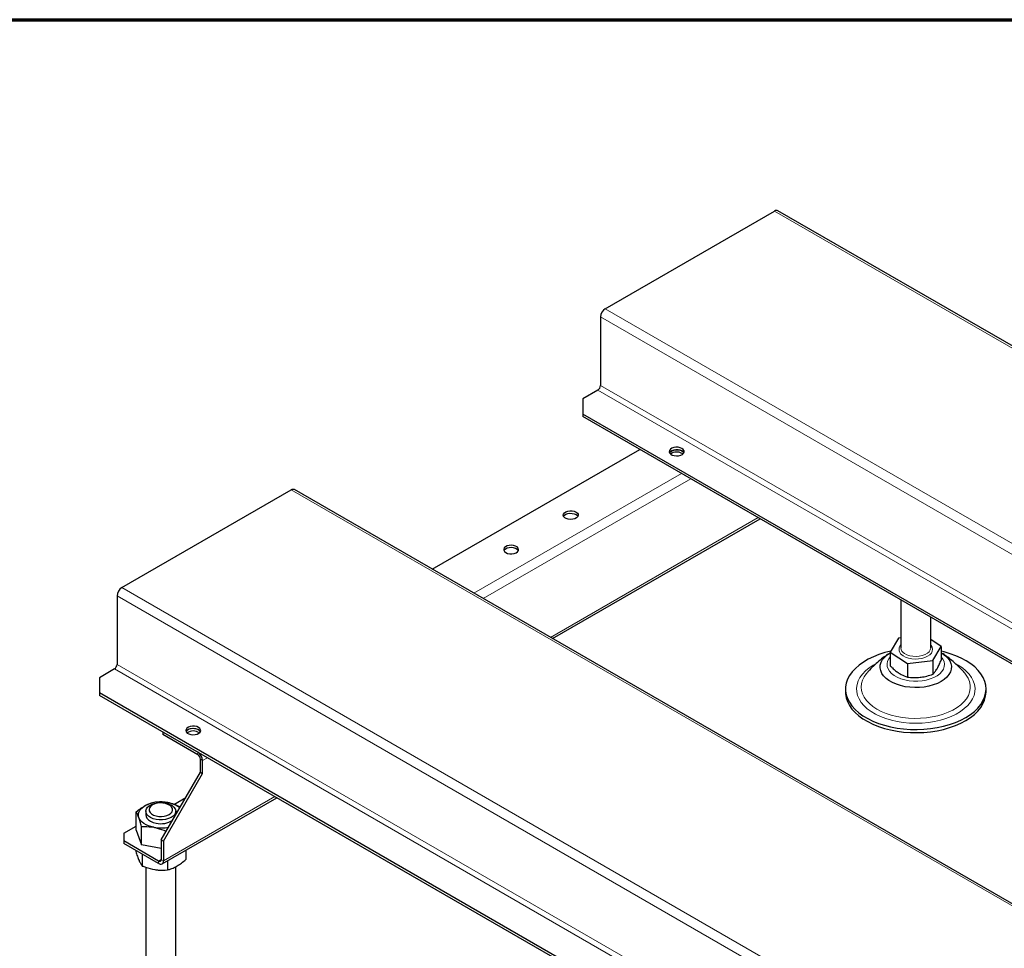
# Model space of a CAD drawing. Units: millimetres. Extents: x 200 to 4165, y 55 to 2890.
# Drawn here: x 3144 to 3669, y 2394 to 2890 of the extents above; entities that cross this region are included whole.
import ezdxf

# ---------------------------------------------------------------- set-up
doc = ezdxf.new("R2010")
doc.units = ezdxf.units.MM
doc.header["$LTSCALE"] = 10
doc.layers.add('太線', color=7, linetype='Continuous', lineweight=70)

msp = doc.modelspace()

# ---------------------------------------------------------------- linework, layer by layer
at = {"color": 7, "linetype": 'Continuous', "lineweight": 25}
for p, q in [((3456.25, 2735.6), (3546.62, 2787.77)), ((3972.68, 2543.03), (3548.42, 2787.95)), ((3453.71, 2731.2), (3453.71, 2694.61)), ((3452.29, 2692.16), (3444.23, 2687.51)), ((3444.23, 2687.51), (3444.23, 2679.35)), ((3854.35, 2442.59), (3444.23, 2679.35)), ((3444.23, 2679.35), (3444.23, 2678.04)), ((3854.35, 2441.28), (3444.23, 2678.04)), ((3363.83, 2596.52), (3474.64, 2660.49)), ((3497.19, 2658.32), (3497.66, 2658)), ((3198.16, 2586.61), (3288.53, 2638.78)), ((3714.59, 2394.03), (3290.33, 2638.96)), ((3428.11, 2559.42), (3538.91, 2623.38)), ((3195.61, 2582.2), (3195.61, 2545.62)), ((3614, 2580.04), (3614, 2554.49)), ((3630, 2554.49), (3630, 2570.8)), ((3612.86, 2559.68), (3608.41, 2552.11)), ((3614, 2559.82), (3612.86, 2559.68)), ((3635.59, 2555.24), (3630, 2558.91)), ((3631.14, 2547.66), (3635.59, 2555.24)), ((3635.59, 2555.24), (3635.59, 2547.95)), ((3608.45, 2551.86), (3607.79, 2551.46)), ((3608.41, 2552.11), (3617.55, 2546.1)), ((3608.41, 2552.11), (3608.41, 2544.82)), ((3635.98, 2551.6), (3635.68, 2551.8)), ((3617.55, 2546.1), (3631.14, 2547.66)), ((3617.55, 2546.1), (3617.55, 2538.81)), ((3631.14, 2547.66), (3631.14, 2540.37)), ((3194.2, 2543.17), (3186.14, 2538.52)), ((3596.15, 2541.31), (3596.03, 2541.18)), ((3648.21, 2540.89), (3647.83, 2541.32)), ((3186.14, 2538.52), (3186.14, 2530.35)), ((3596.26, 2293.59), (3186.14, 2530.35)), ((3186.14, 2530.35), (3186.14, 2529.05)), ((3596.26, 2292.29), (3186.14, 2529.05)), ((3584.5, 2532.44), (3584.5, 2530.81)), ((3659.5, 2530.81), (3659.5, 2532.44)), ((3238.75, 2498.68), (3220.08, 2509.45)), ((3220.08, 2509.45), (3220.08, 2508.15)), ((3238.75, 2497.37), (3220.08, 2508.15)), ((3240.16, 2488.06), (3240.16, 2494.92)), ((3241.29, 2487.41), (3241.29, 2494.27)), ((3219.23, 2451.81), (3240.16, 2488.06)), ((3220.36, 2451.16), (3241.29, 2487.41)), ((3240.16, 2488.06), (3241.29, 2487.41)), ((3219.61, 2439.06), (3280.82, 2474.39)), ((3225.92, 2470.85), (3232.38, 2474.58)), ((3205.79, 2457.1), (3205.79, 2466.84)), ((3210.95, 2467.16), (3210.95, 2465.2)), ((3226.95, 2465.2), (3226.95, 2467.16)), ((3229.3, 2469.64), (3229.41, 2469.44)), ((3199.15, 2455.4), (3205.79, 2459.24)), ((3199.15, 2455.4), (3199.15, 2451.32)), ((3205.79, 2457.1), (3208.59, 2449.27)), ((3208.59, 2449.27), (3208.59, 2459.01)), ((3222.08, 2456.75), (3221.74, 2456.49)), ((3221.74, 2456.16), (3221.74, 2456.49)), ((3217.81, 2440.54), (3199.15, 2451.32)), ((3199.15, 2451.32), (3199.15, 2450.01)), ((3217.81, 2439.23), (3199.15, 2450.01)), ((3219.23, 2451.81), (3220.36, 2451.16)), ((3219.23, 2451.81), (3219.23, 2441.36)), ((3220.36, 2451.16), (3220.36, 2440.7)), ((3205.58, 2446.3), (3205.58, 2445.65)), ((3219.23, 2447.23), (3208.59, 2449.27)), ((3209.09, 2444.27), (3209.09, 2437.91)), ((3232.31, 2446.38), (3232.31, 2441.42)), ((3222.45, 2440.7), (3222.45, 2435.8)), ((3210.95, 2437.23), (3210.95, 2321.81)), ((3226.95, 2321.81), (3226.95, 2437.53))]:
    msp.add_line(p, q, dxfattribs=at)
at = {"color": 8, "linetype": 'Continuous', "lineweight": 18}
for p, q in [((3970.88, 2542.85), (3546.62, 2787.77)), ((3880.52, 2490.68), (3456.25, 2735.6)), ((3877.97, 2486.27), (3453.71, 2731.2)), ((3876.56, 2447.24), (3452.29, 2692.16)), ((3877.97, 2449.69), (3453.71, 2694.61)), ((3386.04, 2583.7), (3496.84, 2647.67)), ((3391.13, 2580.77), (3501.93, 2644.73)), ((3712.79, 2393.86), (3288.53, 2638.78)), ((3427.05, 2560.03), (3537.86, 2623.99)), ((3622.42, 2341.69), (3198.16, 2586.61)), ((3619.88, 2337.28), (3195.61, 2582.2)), ((3619.88, 2300.7), (3195.61, 2545.62)), ((3618.46, 2298.25), (3194.2, 2543.17)), ((3238.75, 2497.37), (3238.75, 2498.68)), ((3240.16, 2494.92), (3241.29, 2494.27)), ((3241.29, 2494.27), (3243.84, 2495.74)), ((3220.36, 2440.7), (3279.76, 2475)), ((3217.81, 2440.54), (3219.23, 2441.36)), ((3217.81, 2439.23), (3217.81, 2440.54)), ((3219.23, 2441.36), (3220.36, 2440.7))]:
    msp.add_line(p, q, dxfattribs=at)
at = {"color": 7, "linetype": 'Continuous', "lineweight": 25, "flags": 128}
for points in [[(3497.19, 2660.94), (3496.23, 2661.35), (3495.11, 2661.57), (3493.92, 2661.6), (3492.76, 2661.42), (3491.76, 2661.05), (3490.98, 2660.53), (3490.5, 2659.9), (3490.37, 2659.22), (3490.59, 2658.54), (3491.15, 2657.93), (3491.99, 2657.45), (3493.04, 2657.12), (3494.21, 2657), (3495.4, 2657.07), (3496.49, 2657.35), (3497.4, 2657.8), (3498.03, 2658.38), (3498.34, 2659.05), (3498.29, 2659.73), (3497.9, 2660.38), (3497.19, 2660.94)], [(3490.53, 2658.65), (3490.98, 2659.23), (3491.76, 2659.75), (3492.76, 2660.11), (3493.92, 2660.29), (3495.11, 2660.27), (3496.23, 2660.04), (3497.19, 2659.63)], [(3497.19, 2659.63), (3496.23, 2660.04), (3495.11, 2660.27), (3493.92, 2660.29), (3492.76, 2660.11), (3491.76, 2659.75), (3490.98, 2659.23), (3490.53, 2658.65)], [(3497.19, 2659.63), (3497.9, 2659.08), (3498.2, 2658.65)], [(3498.2, 2658.65), (3497.9, 2659.08), (3497.19, 2659.63)], [(3440.62, 2626.97), (3441.33, 2626.42), (3441.73, 2625.77), (3441.77, 2625.08), (3441.46, 2624.42), (3440.83, 2623.84), (3439.92, 2623.39), (3438.83, 2623.11), (3437.65, 2623.03), (3436.47, 2623.16), (3435.42, 2623.48), (3434.58, 2623.97), (3434.02, 2624.58), (3433.8, 2625.26), (3433.93, 2625.94), (3434.41, 2626.57), (3435.19, 2627.09), (3436.2, 2627.46), (3437.35, 2627.64), (3438.54, 2627.61), (3439.66, 2627.38), (3440.62, 2626.97)], [(3433.96, 2624.69), (3434.41, 2625.26), (3435.19, 2625.79), (3436.2, 2626.15), (3437.35, 2626.33), (3438.54, 2626.3), (3439.66, 2626.08), (3440.62, 2625.67)], [(3440.62, 2625.67), (3441.33, 2625.11), (3441.63, 2624.69)], [(3403.15, 2605.34), (3404.11, 2604.93), (3405.23, 2604.7), (3406.42, 2604.68), (3407.58, 2604.86), (3408.58, 2605.22), (3409.36, 2605.74), (3409.84, 2606.37), (3409.97, 2607.06), (3409.75, 2607.74), (3409.19, 2608.34), (3408.35, 2608.83), (3407.3, 2609.15), (3406.13, 2609.28), (3404.94, 2609.2), (3403.85, 2608.93), (3402.94, 2608.48), (3402.31, 2607.9), (3402, 2607.23), (3402.05, 2606.54), (3402.44, 2605.89), (3403.15, 2605.34)], [(3409.81, 2606.32), (3409.75, 2606.43), (3409.19, 2607.04), (3408.35, 2607.52), (3407.3, 2607.85), (3406.13, 2607.97), (3404.94, 2607.9), (3403.85, 2607.62), (3402.94, 2607.17), (3402.31, 2606.59), (3402.14, 2606.32)], [(3608.75, 2552.7), (3605.53, 2551.89), (3602.36, 2550.89), (3599.37, 2549.7), (3596.59, 2548.36), (3594.04, 2546.87), (3591.76, 2545.25), (3589.76, 2543.5), (3588.06, 2541.66), (3586.68, 2539.72), (3585.63, 2537.72), (3584.92, 2535.67), (3584.55, 2533.59), (3584.53, 2531.5), (3584.87, 2529.41), (3585.55, 2527.36), (3586.57, 2525.35), (3587.92, 2523.41), (3589.58, 2521.55), (3591.56, 2519.8), (3593.81, 2518.16)], [(3593.81, 2518.16), (3596.33, 2516.66), (3599.09, 2515.3), (3602.06, 2514.11), (3605.22, 2513.08), (3608.54, 2512.24), (3611.98, 2511.58), (3615.51, 2511.12), (3619.11, 2510.86), (3622.73, 2510.8), (3626.34, 2510.94), (3629.92, 2511.28), (3633.42, 2511.82), (3636.81, 2512.56), (3640.07, 2513.47), (3643.16, 2514.57), (3646.04, 2515.83), (3648.71, 2517.25), (3651.13, 2518.81), (3653.27, 2520.5), (3655.12, 2522.29), (3656.66, 2524.19), (3657.88, 2526.16), (3658.76, 2528.18), (3659.3, 2530.25), (3659.5, 2532.34), (3659.34, 2534.43), (3658.83, 2536.5), (3657.98, 2538.54), (3656.79, 2540.51), (3655.28, 2542.41), (3653.46, 2544.22), (3651.34, 2545.92), (3648.95, 2547.49), (3646.31, 2548.92), (3643.44, 2550.2), (3640.37, 2551.31), (3637.13, 2552.25), (3635.59, 2552.62)], [(3635.69, 2551.8), (3636.29, 2551.43), (3637.87, 2550.24), (3639.15, 2548.93), (3640.11, 2547.54), (3640.73, 2546.09), (3641, 2544.6), (3640.92, 2543.1), (3640.49, 2541.62), (3639.71, 2540.19), (3638.61, 2538.84), (3637.19, 2537.58), (3635.49, 2536.45), (3633.54, 2535.46), (3631.37, 2534.63), (3629.03, 2533.98), (3626.56, 2533.53), (3624, 2533.27), (3621.41, 2533.21), (3618.83, 2533.36), (3616.3, 2533.71), (3613.88, 2534.26), (3611.62, 2534.99), (3609.54, 2535.89), (3607.7, 2536.94), (3606.13, 2538.13), (3604.85, 2539.44), (3603.89, 2540.83), (3603.26, 2542.29), (3602.99, 2543.78), (3603.07, 2545.27), (3603.5, 2546.75), (3604.28, 2548.18), (3605.39, 2549.54), (3606.81, 2550.79), (3608.41, 2551.87)], [(3584.5, 2530.81), (3584.53, 2529.86), (3584.87, 2527.78), (3585.55, 2525.73), (3586.57, 2523.72), (3587.92, 2521.78), (3589.58, 2519.92), (3591.56, 2518.17), (3593.81, 2516.53)], [(3593.81, 2516.53), (3596.33, 2515.03), (3599.09, 2513.67), (3602.06, 2512.47), (3605.22, 2511.45), (3608.54, 2510.6), (3611.98, 2509.95), (3615.51, 2509.49), (3619.11, 2509.23), (3622.73, 2509.17), (3626.34, 2509.31), (3629.92, 2509.65), (3633.42, 2510.19), (3636.81, 2510.92), (3640.07, 2511.84), (3643.16, 2512.94), (3646.04, 2514.2), (3648.71, 2515.62), (3651.13, 2517.18), (3653.27, 2518.86), (3655.12, 2520.66), (3656.66, 2522.55), (3657.88, 2524.52), (3658.76, 2526.55), (3659.3, 2528.62), (3659.5, 2530.71), (3659.5, 2530.81)], [(3239.1, 2511.94), (3238.14, 2512.35), (3237.01, 2512.58), (3235.82, 2512.6), (3234.67, 2512.43), (3233.66, 2512.06), (3232.88, 2511.54), (3232.41, 2510.91), (3232.27, 2510.22), (3232.49, 2509.55), (3233.05, 2508.94), (3233.89, 2508.45), (3234.95, 2508.13), (3236.12, 2508), (3237.31, 2508.08), (3238.4, 2508.35), (3239.3, 2508.8), (3239.94, 2509.39), (3240.25, 2510.05), (3240.2, 2510.74), (3239.81, 2511.39), (3239.1, 2511.94)], [(3240.11, 2509.66), (3240.05, 2509.77), (3239.49, 2510.37), (3238.65, 2510.86), (3237.59, 2511.18), (3236.42, 2511.31), (3235.23, 2511.23), (3234.14, 2510.96), (3233.24, 2510.51), (3232.6, 2509.93), (3232.43, 2509.66)], [(3239.1, 2510.64), (3238.14, 2511.05), (3237.01, 2511.27), (3235.82, 2511.3), (3234.67, 2511.12), (3233.66, 2510.75), (3232.88, 2510.23), (3232.43, 2509.66)], [(3240.11, 2509.66), (3239.81, 2510.08), (3239.1, 2510.64)], [(3223.11, 2463.21), (3221.54, 2462.79), (3219.86, 2462.57), (3218.13, 2462.56), (3216.44, 2462.77), (3214.86, 2463.19), (3213.48, 2463.79), (3212.35, 2464.54), (3211.53, 2465.42), (3211.06, 2466.38), (3210.96, 2467.38), (3211.23, 2468.37), (3211.86, 2469.3), (3212.82, 2470.13), (3214.07, 2470.82), (3215.54, 2471.34), (3217.18, 2471.66), (3218.9, 2471.78), (3220.62, 2471.67), (3222.26, 2471.36), (3223.75, 2470.85), (3225.01, 2470.17), (3225.99, 2469.34), (3226.64, 2468.42), (3226.93, 2467.43), (3226.85, 2466.44), (3226.39, 2465.47), (3225.59, 2464.59), (3224.48, 2463.82), (3223.11, 2463.21)], [(3222.21, 2464.88), (3223.39, 2465.42), (3224.32, 2466.11), (3224.94, 2466.91), (3225.2, 2467.77), (3225.11, 2468.64), (3224.65, 2469.47), (3223.87, 2470.22), (3222.79, 2470.83), (3221.5, 2471.28), (3220.05, 2471.54), (3218.54, 2471.58), (3217.06, 2471.42), (3215.68, 2471.06), (3214.5, 2470.52), (3213.57, 2469.83), (3212.96, 2469.04), (3212.69, 2468.18), (3212.79, 2467.31), (3213.24, 2466.48), (3214.03, 2465.73), (3215.1, 2465.12), (3216.39, 2464.67), (3217.84, 2464.41), (3219.35, 2464.36), (3220.83, 2464.52), (3222.21, 2464.88)], [(3207.19, 2463.8), (3206.98, 2464.7), (3206.97, 2465.6), (3207.16, 2466.5), (3207.56, 2467.38), (3208.15, 2468.22), (3208.92, 2469.01), (3209.87, 2469.73), (3210.97, 2470.37)], [(3215.17, 2458.62), (3213.71, 2458.96), (3212.35, 2459.41), (3211.1, 2459.96), (3209.98, 2460.59), (3209.01, 2461.31), (3208.22, 2462.09), (3207.61, 2462.93), (3207.19, 2463.8)], [(3210.95, 2465.2), (3211.06, 2464.43), (3211.53, 2463.47), (3212.35, 2462.59), (3213.47, 2461.83), (3214.85, 2461.23), (3216.43, 2460.81)]]:
    msp.add_lwpolyline(points, dxfattribs=at)
at = {"color": 8, "linetype": 'Continuous', "lineweight": 18, "flags": 128}
for points in [[(3630, 2556.05), (3630.23, 2555.77), (3630.79, 2554.77), (3631, 2553.73), (3630.83, 2552.68), (3630.31, 2551.68), (3629.44, 2550.75), (3628.27, 2549.95), (3626.84, 2549.29), (3625.21, 2548.82), (3623.46, 2548.55), (3621.64, 2548.48), (3619.84, 2548.63), (3618.12, 2548.98), (3616.57, 2549.53), (3615.23, 2550.25)], [(3608.41, 2549.61), (3607.6, 2548.56), (3606.96, 2547.26), (3606.68, 2545.91), (3606.75, 2544.56), (3607.18, 2543.23), (3607.96, 2541.95), (3609.06, 2540.75), (3610.47, 2539.67)], [(3610.47, 2539.67), (3612.15, 2538.72), (3614.06, 2537.93), (3616.16, 2537.32), (3618.39, 2536.9), (3620.71, 2536.69), (3623.05, 2536.68), (3625.38, 2536.87), (3627.62, 2537.27), (3629.73, 2537.86), (3631.66, 2538.63), (3633.37, 2539.57), (3634.81, 2540.64), (3635.94, 2541.82), (3636.75, 2543.1), (3637.22, 2544.43), (3637.33, 2545.78), (3637.07, 2547.13), (3636.47, 2548.44), (3635.59, 2549.61)], [(3615.98, 2551.44), (3617.26, 2550.77), (3618.76, 2550.27), (3620.4, 2549.96), (3622.13, 2549.87), (3623.84, 2550), (3625.47, 2550.33), (3626.94, 2550.86), (3628.18, 2551.56), (3629.12, 2552.39), (3629.74, 2553.33), (3629.99, 2554.31), (3630, 2554.49)], [(3598.22, 2520.39), (3596.13, 2521.92), (3594.34, 2523.57), (3592.86, 2525.32), (3591.72, 2527.14), (3590.91, 2529.03), (3590.46, 2530.96), (3590.37, 2532.9), (3590.63, 2534.84), (3591.25, 2536.75), (3592.22, 2538.61), (3593.52, 2540.41), (3595.15, 2542.11), (3597.08, 2543.7), (3599.29, 2545.17), (3600.51, 2545.85)], [(3643.53, 2545.82), (3644.63, 2545.21), (3646.86, 2543.74), (3648.8, 2542.15), (3650.43, 2540.46), (3651.75, 2538.66), (3652.72, 2536.8), (3653.35, 2534.89), (3653.63, 2532.96), (3653.54, 2531.01), (3653.1, 2529.08), (3652.3, 2527.2), (3651.17, 2525.37), (3649.7, 2523.62), (3647.92, 2521.97), (3645.84, 2520.43), (3643.49, 2519.04), (3640.9, 2517.8), (3638.1, 2516.72), (3635.11, 2515.82), (3631.98, 2515.11), (3628.73, 2514.6), (3625.41, 2514.28), (3622.04, 2514.18), (3618.68, 2514.28), (3615.35, 2514.58), (3612.1, 2515.09), (3608.97, 2515.8), (3605.97, 2516.69), (3603.17, 2517.76), (3600.57, 2519), (3598.22, 2520.39), (3598.22, 2520.39)], [(3596.03, 2541.18), (3595.61, 2540.67), (3594.41, 2538.95), (3593.55, 2537.17), (3593.03, 2535.34), (3592.87, 2533.49), (3593.06, 2531.64), (3593.6, 2529.81), (3594.48, 2528.03), (3595.7, 2526.32), (3597.24, 2524.69), (3599.08, 2523.18), (3601.2, 2521.78), (3603.57, 2520.53), (3606.16, 2519.44), (3608.94, 2518.52), (3611.89, 2517.78), (3614.95, 2517.24), (3618.11, 2516.89), (3621.31, 2516.74), (3624.51, 2516.8), (3627.69, 2517.06), (3630.8, 2517.53), (3633.8, 2518.18), (3636.66, 2519.02), (3639.34, 2520.04), (3641.81, 2521.23), (3644.04, 2522.56), (3646, 2524.03), (3647.67, 2525.61), (3649.03, 2527.29), (3650.06, 2529.04), (3650.75, 2530.85), (3651.09, 2532.69), (3651.07, 2534.55), (3650.71, 2536.39), (3650, 2538.19), (3648.94, 2539.94), (3648.21, 2540.89)]]:
    msp.add_lwpolyline(points, dxfattribs=at)
at = {"color": 7, "linetype": 'Continuous', "lineweight": 25}
for centre, radius, start, end in [((3547.67, 2786.3), 1.81, 65.6928, 125.6176), ((3459.23, 2730.94), 5.53, 122.6054, 177.3946), ((3450.64, 2694.75), 3.07, 302.6055, 357.3944), ((3494.39, 2653.23), 5.81, 61.1999, 124.8983), ((3289.58, 2637.31), 1.81, 65.6928, 125.6177), ((3201.14, 2581.95), 5.53, 122.6055, 177.3945), ((3192.54, 2545.76), 3.07, 302.6052, 357.3947), ((3236.27, 2504.35), 5.7, 54.6768, 125.3231), ((3235.76, 2494.02), 5.53, 2.6055, 57.3945), ((3237.09, 2494.78), 3.07, 2.6057, 57.3944), ((3218.97, 2453.23), 18.92, 78.5579, 115.0099), ((3220.8, 2459.03), 12.88, 49.948, 81.4239), ((3218.99, 2472.09), 11.57, 257.1949, 303.4718), ((3218.94, 2478.46), 20.2, 259.224, 282.2298), ((3218.37, 2441.22), 0.873, 230.7971, 9.2136), ((3218.81, 2440.45), 1.57, 230.7967, 9.2141)]:
    msp.add_arc(centre, radius, start, end, dxfattribs=at)
at = {"color": 8, "linetype": 'Continuous', "lineweight": 18}
for centre, start, end in [((3616.8, 2553.61), 138.9258, 245.0986), ((3617.7, 2554.73), 183.7836, 242.4529)]:
    msp.add_arc(centre, 3.71, start, end, dxfattribs=at)
at = {"color": 7, "linetype": 'Continuous', "lineweight": 25}
for points, knots in [([(3607.58, 2551.33), (3606.77, 2550.78), (3605, 2549.55), (3602.27, 2547.34), (3599.42, 2544.74), (3597.37, 2542.71), (3596.33, 2541.49), (3596.18, 2541.32)], [0, 0, 0, 0, 0.201052, 0.444447, 0.696799, 0.956695, 1, 1, 1, 1]), ([(3647.78, 2541.36), (3647.73, 2541.43), (3646.78, 2542.54), (3644.83, 2544.48), (3641.99, 2547.11), (3639.18, 2549.41), (3637.31, 2550.72), (3636.41, 2551.35)], [0, 0, 0, 0, 0.017305, 0.277872, 0.530267, 0.773245, 1, 1, 1, 1]), ([(3608.41, 2544.82), (3608.78, 2544.45), (3609.71, 2543.52), (3611.24, 2542.17), (3612.39, 2541.35), (3612.98, 2540.94)], [0, 0, 0, 0, 0.250593, 0.623004, 1, 1, 1, 1]), ([(3633.36, 2543.28), (3633.41, 2543.37), (3633.81, 2544.06), (3634.57, 2545.53), (3635.24, 2547.14), (3635.59, 2547.95)], [0, 0, 0, 0, 0.0701, 0.53079, 1, 1, 1, 1]), ([(3612.98, 2540.94), (3613.39, 2540.68), (3614.93, 2539.71), (3616.44, 2539.19), (3617.55, 2538.81)], [0, 0, 0, 0, 0.263351, 1, 1, 1, 1]), ([(3624.34, 2538.71), (3624.5, 2538.73), (3625.72, 2538.88), (3628.02, 2539.34), (3630.09, 2540.02), (3631.14, 2540.37)], [0, 0, 0, 0, 0.070097, 0.530789, 1, 1, 1, 1]), ([(3631.14, 2540.37), (3631.5, 2540.74), (3632.23, 2541.49), (3632.98, 2542.68), (3633.36, 2543.28)], [0, 0, 0, 0, 0.495458, 1, 1, 1, 1]), ([(3617.55, 2538.81), (3618.65, 2538.69), (3620.88, 2538.45), (3623.18, 2538.63), (3624.34, 2538.71)], [0, 0, 0, 0, 0.495458, 1, 1, 1, 1]), ([(3210.97, 2470.37), (3211.09, 2470.44), (3212.02, 2470.91), (3213.78, 2471.61), (3215.35, 2471.97), (3216.15, 2472.16)], [0, 0, 0, 0, 0.070102, 0.53079, 1, 1, 1, 1]), ([(3216.15, 2472.16), (3216.7, 2472.18), (3218.84, 2472.29), (3221.07, 2471.99), (3222.73, 2471.77)], [0, 0, 0, 0, 0.2575502, 1, 1, 1, 1]), ([(3222.73, 2471.77), (3223.32, 2471.64), (3225.55, 2471.17), (3227.72, 2470.29), (3229.3, 2469.64)], [0, 0, 0, 0, 0.268635, 1, 1, 1, 1]), ([(3205.79, 2466.84), (3206.64, 2467.52), (3208.33, 2468.88), (3210.09, 2469.87), (3210.97, 2470.37)], [0, 0, 0, 0, 0.4954574, 1, 1, 1, 1]), ([(3207.19, 2463.8), (3207.16, 2463.89), (3206.91, 2464.59), (3206.44, 2465.72), (3206.01, 2466.47), (3205.79, 2466.84)], [0, 0, 0, 0, 0.070097, 0.530789, 1, 1, 1, 1]), ([(3208.59, 2459.01), (3208.36, 2459.89), (3207.91, 2461.67), (3207.43, 2463.08), (3207.19, 2463.8)], [0, 0, 0, 0, 0.495457, 1, 1, 1, 1]), ([(3208.59, 2459.01), (3209.14, 2459.03), (3211.29, 2459.14), (3213.51, 2458.84), (3215.17, 2458.62)], [0, 0, 0, 0, 0.257551, 1, 1, 1, 1]), ([(3215.17, 2458.62), (3215.76, 2458.5), (3217.99, 2458.02), (3220.16, 2457.14), (3221.74, 2456.49)], [0, 0, 0, 0, 0.2686343, 1, 1, 1, 1]), ([(3205.58, 2445.65), (3205.87, 2444.78), (3206.44, 2443.02), (3207.04, 2441.61), (3207.34, 2440.91)], [0, 0, 0, 0, 0.495457, 1, 1, 1, 1]), ([(3207.34, 2440.91), (3207.38, 2440.82), (3207.69, 2440.13), (3208.29, 2439.01), (3208.82, 2438.28), (3209.09, 2437.91)], [0, 0, 0, 0, 0.070096, 0.530789, 1, 1, 1, 1]), ([(3227.38, 2437.73), (3227.5, 2437.8), (3228.38, 2438.31), (3230.05, 2439.46), (3231.55, 2440.76), (3232.31, 2441.42)], [0, 0, 0, 0, 0.070097, 0.530789, 1, 1, 1, 1]), ([(3209.09, 2437.91), (3209.65, 2437.69), (3211.83, 2436.83), (3214.09, 2436.34), (3215.77, 2435.98)], [0, 0, 0, 0, 0.257551, 1, 1, 1, 1]), ([(3215.77, 2435.98), (3216.38, 2435.9), (3218.64, 2435.59), (3220.84, 2435.71), (3222.45, 2435.8)], [0, 0, 0, 0, 0.268633, 1, 1, 1, 1]), ([(3222.45, 2435.8), (3223.25, 2436.01), (3224.87, 2436.44), (3226.54, 2437.3), (3227.38, 2437.73)], [0, 0, 0, 0, 0.49546, 1, 1, 1, 1])]:
    msp.add_open_spline(points, degree=3, knots=knots, dxfattribs=at)
at = {"layer": '太線'}
msp.add_line((200, 2890), (4120, 2890), dxfattribs=at)

doc.saveas('drawing.dxf')
